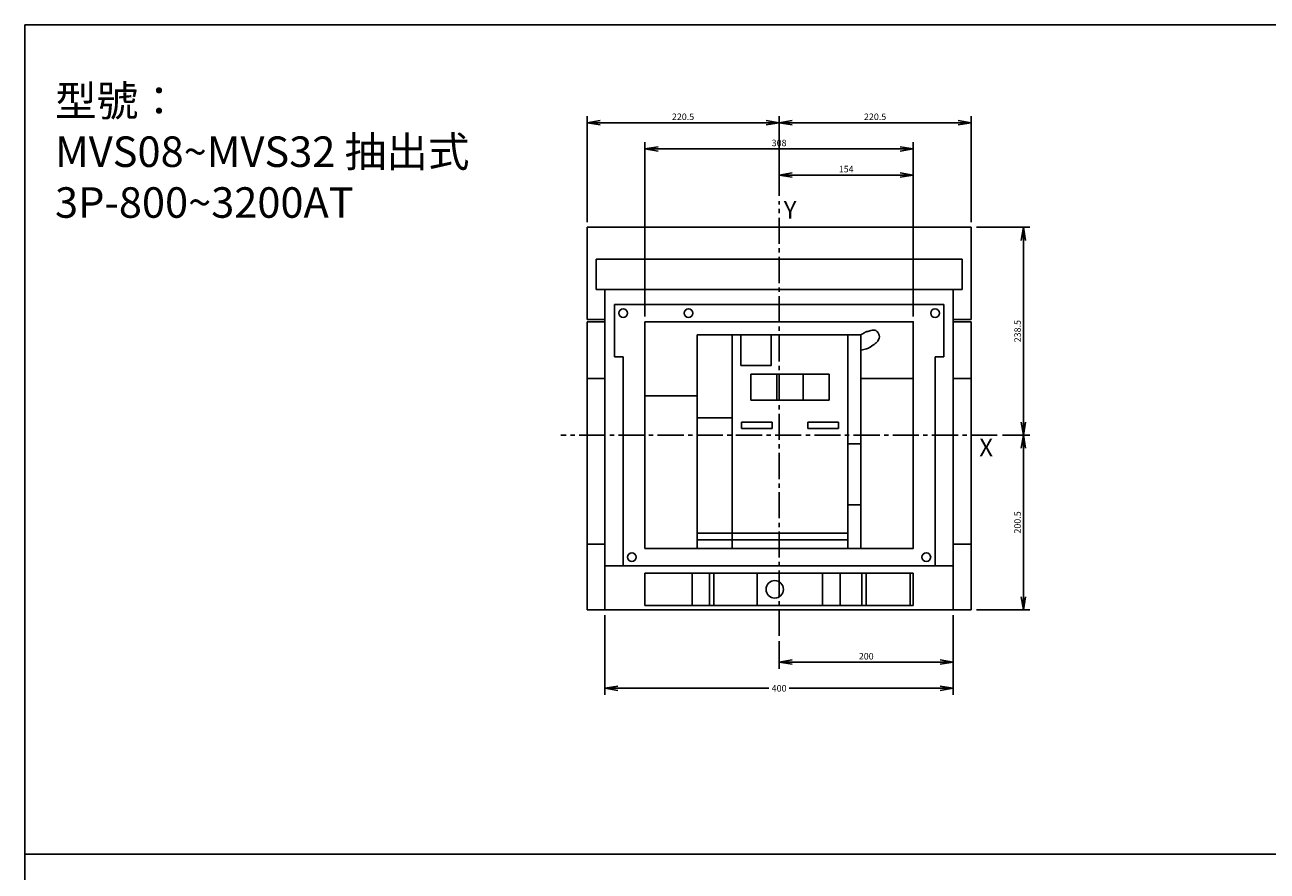
# Model space of a CAD drawing. Extents: x -1166 to 5060, y -2147 to 3400.
# Drawn here: x -1166 to 260, y 2329 to 3300 of the extents above; entities that cross this region are included whole.
import ezdxf

# ---------------------------------------------------------------- set-up
doc = ezdxf.new("R2010")
doc.units = 0
doc.header["$LTSCALE"] = 40
doc.header["$MEASUREMENT"] = 0
doc.linetypes.add('AXES2', pattern=[1.125, 0.75, -0.125, 0.125, -0.125])
doc.linetypes.add('HIDDEN', pattern=[0.375, 0.25, -0.125])
doc.layers.get('0').update_dxf_attribs({"linetype": 'CONTINUOUS'})
doc.layers.get('DEFPOINTS').update_dxf_attribs({"linetype": 'CONTINUOUS'})
for name, color, linetype in [('ALPHA', 253, 'CONTINUOUS'), ('AXE', 80, 'AXES2'), ('COTATION1', 50, 'CONTINUOUS'), ('LINE', 7, 'CONTINUOUS'), ('TEXTE', 131, 'CONTINUOUS')]:
    doc.layers.add(name, color=color, linetype=linetype)
doc.styles.add('ROMANS', font='romans.shx')
doc.styles.add('文字', font='txt')
doc.dimstyles.new('SC_DEFAUT$0', dxfattribs={"dimscale": 3, "dimtxt": 2.5, "dimasz": 5, "dimexe": 2.5, "dimexo": 2, "dimgap": 1, "dimtad": 1, "dimdec": 4, "dimzin": 12, "dimdsep": 46, "dimtxsty": 'Standard', "dimblk1": 'OPEN', "dimblk2": 'OPEN', "dimsah": 1, "dimcen": -0.09, "dimadec": 0, "dimazin": 0, "dimtfac": 1, "dimtdec": 4, "dimtofl": 0, "dimtmove": 2, "dimatfit": 3, "dimldrblk": 'OPEN', "dimfxl": 1, "dimtolj": 1, "dimtzin": 12, "dimarcsym": 0})

# ---------------------------------------------------------------- blocks, each defined once
blk = doc.blocks.new('_OPEN')
at = {"color": 0, "linetype": 'ByBlock'}
for p, q in [((-1, 0.167), (0, 0)), ((0, 0), (-1, -0.167)), ((0, 0), (-1, 0))]:
    blk.add_line(p, q, dxfattribs=at)
blk = doc.blocks.new('*D778')
at = {"layer": 'COTATION1', "color": 0, "lineweight": -2}
for p, q in [((-299.9, 3104), (-299.9, 3135.5)), ((-284.9, 3128), (-160.9, 3128)), ((-145.9, 2965.5), (-145.9, 3135.5))]:
    blk.add_line(p, q, dxfattribs=at)
at = {"layer": 'DEFPOINTS', "color": 0}
for p in [(-145.9, 3128), (-299.9, 3098), (-145.9, 2959.5)]:
    blk.add_point(p, dxfattribs=at)
at = {"layer": 'COTATION1', "color": 0, "lineweight": -2, "xscale": 15, "yscale": 15, "zscale": 15, "rotation": 180}
blk.add_blockref('_OPEN', (-299.9, 3128), dxfattribs=at)
at = {"layer": 'COTATION1', "color": 0, "lineweight": -2, "xscale": 15, "yscale": 15, "zscale": 15}
blk.add_blockref('_OPEN', (-145.9, 3128), dxfattribs=at)
at = {"layer": 'COTATION1', "color": 0, "insert": (-222.9, 3134.8), "char_height": 7.5, "attachment_point": 5}
blk.add_mtext('\\A1;154', dxfattribs=at)
blk = doc.blocks.new('*D779')
at = {"layer": 'COTATION1', "color": 0, "lineweight": -2}
for p, q in [((-453.9, 2965.5), (-453.9, 3165.5)), ((-438.9, 3158), (-160.9, 3158)), ((-145.9, 2965.5), (-145.9, 3165.5))]:
    blk.add_line(p, q, dxfattribs=at)
at = {"layer": 'DEFPOINTS', "color": 0}
for p in [(-145.9, 3158), (-453.9, 2959.5), (-145.9, 2959.5)]:
    blk.add_point(p, dxfattribs=at)
at = {"layer": 'COTATION1', "color": 0, "lineweight": -2, "xscale": 15, "yscale": 15, "zscale": 15, "rotation": 180}
blk.add_blockref('_OPEN', (-453.9, 3158), dxfattribs=at)
at = {"layer": 'COTATION1', "color": 0, "lineweight": -2, "xscale": 15, "yscale": 15, "zscale": 15}
blk.add_blockref('_OPEN', (-145.9, 3158), dxfattribs=at)
at = {"layer": 'COTATION1', "color": 0, "insert": (-299.9, 3164.8), "char_height": 7.5, "attachment_point": 5}
blk.add_mtext('\\A1;308', dxfattribs=at)
blk = doc.blocks.new('*D780')
at = {"layer": 'COTATION1', "color": 0, "lineweight": -2}
for p, q in [((-299.9, 3104), (-299.9, 3195.5)), ((-79.4, 3074), (-79.4, 3195.5)), ((-284.9, 3188), (-94.4, 3188))]:
    blk.add_line(p, q, dxfattribs=at)
at = {"layer": 'DEFPOINTS', "color": 0}
for p in [(-79.4, 3188), (-299.9, 3098), (-79.4, 3068)]:
    blk.add_point(p, dxfattribs=at)
at = {"layer": 'COTATION1', "color": 0, "lineweight": -2, "xscale": 15, "yscale": 15, "zscale": 15, "rotation": 180}
blk.add_blockref('_OPEN', (-299.9, 3188), dxfattribs=at)
at = {"layer": 'COTATION1', "color": 0, "lineweight": -2, "xscale": 15, "yscale": 15, "zscale": 15}
blk.add_blockref('_OPEN', (-79.4, 3188), dxfattribs=at)
at = {"layer": 'COTATION1', "color": 0, "insert": (-189.7, 3194.8), "char_height": 7.5, "attachment_point": 5}
blk.add_mtext('\\A1;220.5', dxfattribs=at)
blk = doc.blocks.new('*D781')
at = {"layer": 'COTATION1', "color": 0, "lineweight": -2}
for p, q in [((-520.4, 3074), (-520.4, 3195.5)), ((-299.9, 3104), (-299.9, 3195.5)), ((-314.9, 3188), (-505.4, 3188))]:
    blk.add_line(p, q, dxfattribs=at)
at = {"layer": 'DEFPOINTS', "color": 0}
for p in [(-520.4, 3188), (-299.9, 3098), (-520.4, 3068)]:
    blk.add_point(p, dxfattribs=at)
at = {"layer": 'COTATION1', "color": 0, "lineweight": -2, "xscale": 15, "yscale": 15, "zscale": 15, "rotation": 180}
blk.add_blockref('_OPEN', (-520.4, 3188), dxfattribs=at)
at = {"layer": 'COTATION1', "color": 0, "lineweight": -2, "xscale": 15, "yscale": 15, "zscale": 15}
blk.add_blockref('_OPEN', (-299.9, 3188), dxfattribs=at)
at = {"layer": 'COTATION1', "color": 0, "insert": (-410.2, 3194.8), "char_height": 7.5, "attachment_point": 5}
blk.add_mtext('\\A1;220.5', dxfattribs=at)
blk = doc.blocks.new('*D782')
at = {"layer": 'COTATION1', "color": 0, "lineweight": -2}
for p, q in [((-99.9, 2623), (-99.9, 2561.5)), ((-299.9, 2593), (-299.9, 2561.5)), ((-284.9, 2569), (-114.9, 2569))]:
    blk.add_line(p, q, dxfattribs=at)
at = {"layer": 'DEFPOINTS', "color": 0}
for p in [(-99.9, 2629), (-299.9, 2599), (-99.9, 2569)]:
    blk.add_point(p, dxfattribs=at)
at = {"layer": 'COTATION1', "color": 0, "lineweight": -2, "xscale": 15, "yscale": 15, "zscale": 15, "rotation": 180}
blk.add_blockref('_OPEN', (-299.9, 2569), dxfattribs=at)
at = {"layer": 'COTATION1', "color": 0, "lineweight": -2, "xscale": 15, "yscale": 15, "zscale": 15}
blk.add_blockref('_OPEN', (-99.9, 2569), dxfattribs=at)
at = {"layer": 'COTATION1', "color": 0, "insert": (-199.9, 2575.8), "char_height": 7.5, "attachment_point": 5}
blk.add_mtext('\\A1;200', dxfattribs=at)
blk = doc.blocks.new('*D783')
at = {"layer": 'COTATION1', "color": 0, "lineweight": -2}
for p, q in [((-499.9, 2623), (-499.9, 2531.5)), ((-99.9, 2617), (-99.9, 2531.5)), ((-484.9, 2539), (-311.7, 2539)), ((-114.9, 2539), (-288.2, 2539))]:
    blk.add_line(p, q, dxfattribs=at)
at = {"layer": 'DEFPOINTS', "color": 0}
for p in [(-499.9, 2629), (-99.9, 2623), (-499.9, 2539)]:
    blk.add_point(p, dxfattribs=at)
at = {"layer": 'COTATION1', "color": 0, "lineweight": -2, "xscale": 15, "yscale": 15, "zscale": 15, "rotation": 180}
blk.add_blockref('_OPEN', (-499.9, 2539), dxfattribs=at)
at = {"layer": 'COTATION1', "color": 0, "lineweight": -2, "xscale": 15, "yscale": 15, "zscale": 15}
blk.add_blockref('_OPEN', (-99.9, 2539), dxfattribs=at)
at = {"layer": 'COTATION1', "color": 0, "insert": (-299.9, 2539), "char_height": 7.5, "attachment_point": 5}
blk.add_mtext('\\A1;400', dxfattribs=at)
blk = doc.blocks.new('*D784')
at = {"layer": 'COTATION1', "color": 0, "lineweight": -2}
for p, q in [((-73.4, 3068), (-11.9, 3068)), ((-19.4, 2844.5), (-19.4, 3053)), ((-43.4, 2829.5), (-11.9, 2829.5))]:
    blk.add_line(p, q, dxfattribs=at)
at = {"layer": 'DEFPOINTS', "color": 0}
for p in [(-79.4, 3068), (-19.4, 3068), (-49.4, 2829.5)]:
    blk.add_point(p, dxfattribs=at)
at = {"layer": 'COTATION1', "color": 0, "lineweight": -2, "xscale": 15, "yscale": 15, "zscale": 15}
for p, rotation in [((-19.4, 3068), 90), ((-19.4, 2829.5), 270)]:
    blk.add_blockref('_OPEN', p, dxfattribs=dict(at, rotation=rotation))
at = {"layer": 'COTATION1', "color": 0, "insert": (-26.2, 2948.8), "char_height": 7.5, "attachment_point": 5, "rotation": 90}
blk.add_mtext('\\A1;238.5', dxfattribs=at)
blk = doc.blocks.new('*D785')
at = {"layer": 'COTATION1', "color": 0, "lineweight": -2}
for p, q in [((-43.4, 2829.5), (-11.9, 2829.5)), ((-19.4, 2814.5), (-19.4, 2644)), ((-73.4, 2629), (-11.9, 2629))]:
    blk.add_line(p, q, dxfattribs=at)
at = {"layer": 'DEFPOINTS', "color": 0}
for p in [(-49.4, 2829.5), (-79.4, 2629), (-19.4, 2629)]:
    blk.add_point(p, dxfattribs=at)
at = {"layer": 'COTATION1', "color": 0, "lineweight": -2, "xscale": 15, "yscale": 15, "zscale": 15}
for p, rotation in [((-19.4, 2829.5), 90), ((-19.4, 2629), 270)]:
    blk.add_blockref('_OPEN', p, dxfattribs=dict(at, rotation=rotation))
at = {"layer": 'COTATION1', "color": 0, "insert": (-26.2, 2729.3), "char_height": 7.5, "attachment_point": 5, "rotation": 90}
blk.add_mtext('\\A1;200.5', dxfattribs=at)

msp = doc.modelspace()

# ---------------------------------------------------------------- linework, layer by layer
for p, q in [((4758.14062, 3300.29688), (-1165.82812, 3300.29688)), ((-1165.82812, 3300.29688), (-1165.82812, -866.5625))]:
    msp.add_line(p, q)
at = {"layer": 'ALPHA', "color": 253}
for p, q in [((-79.40667, 3068.03349), (-520.40667, 3068.03349)), ((-520.40667, 2962.03349), (-520.40667, 3068.03349)), ((-79.40667, 3068.03349), (-79.40667, 2962.03349)), ((-499.90667, 2629.03349), (-499.90667, 2996.53349)), ((-99.90667, 2996.53349), (-99.90667, 2629.03349)), ((-488.90667, 2979.53349), (-110.90667, 2979.53349)), ((-488.90667, 2919.53349), (-488.90667, 2979.53349)), ((-110.90667, 2919.53349), (-110.90667, 2979.53349)), ((-499.90667, 2962.03349), (-520.40667, 2962.03349)), ((-520.40667, 2629.03349), (-520.40667, 2959.53349)), ((-499.90667, 2959.53349), (-520.40667, 2959.53349)), ((-99.90667, 2962.03349), (-79.40667, 2962.03349)), ((-99.90667, 2959.53349), (-79.40667, 2959.53349)), ((-79.40667, 2959.53349), (-79.40667, 2629.03349)), ((-483.90667, 2919.53349), (-488.90667, 2919.53349)), ((-478.90667, 2919.53349), (-483.90667, 2919.53349)), ((-478.90667, 2679.53349), (-478.90667, 2919.53349)), ((-120.90667, 2679.53349), (-120.90667, 2919.53349)), ((-120.90667, 2919.53349), (-115.90667, 2919.53349)), ((-115.90667, 2919.53349), (-110.90667, 2919.53349)), ((-478.90667, 2679.53349), (-499.90667, 2679.53349)), ((-145.90667, 2671.03349), (-453.90667, 2671.03349)), ((-453.90667, 2671.03349), (-453.90667, 2634.03349)), ((-145.90667, 2671.03349), (-145.90667, 2634.03349)), ((-120.90667, 2679.53349), (-99.90667, 2679.53349)), ((-79.40667, 2629.03349), (-520.40667, 2629.03349)), ((-145.90667, 2634.03349), (-453.90667, 2634.03349))]:
    msp.add_line(p, q, dxfattribs=at)
at = {"layer": 'ALPHA', "color": 254}
for p, q in [((-89.90667, 3031.53349), (-509.90667, 3031.53349)), ((-509.90667, 2996.53349), (-509.90667, 3031.53349)), ((-89.90667, 3031.53349), (-89.90667, 2996.53349)), ((-89.90667, 2996.53349), (-509.90667, 2996.53349)), ((-393.90667, 2944.53349), (-393.90667, 2699.53349)), ((-205.90667, 2944.53349), (-393.90667, 2944.53349)), ((-353.90667, 2944.53349), (-353.90667, 2699.53349)), ((-220.90667, 2944.53349), (-220.90667, 2699.53349)), ((-205.90667, 2944.53349), (-205.90667, 2699.53349)), ((-332.40667, 2899.53349), (-332.40667, 2869.53349)), ((-332.40667, 2899.53349), (-302.40667, 2899.53349)), ((-302.40667, 2899.53349), (-302.40667, 2869.53349)), ((-302.40667, 2899.53349), (-272.40667, 2899.53349)), ((-272.40667, 2899.53349), (-272.40667, 2869.53349)), ((-272.40667, 2899.53349), (-242.40667, 2899.53349)), ((-242.40667, 2899.53349), (-242.40667, 2869.53349)), ((-499.90667, 2894.53349), (-520.40667, 2894.53349)), ((-145.90667, 2894.53349), (-205.90667, 2894.53349)), ((-99.90667, 2894.53349), (-79.40667, 2894.53349)), ((-453.90667, 2874.53349), (-393.90667, 2874.53349)), ((-332.40667, 2869.53349), (-302.40667, 2869.53349)), ((-302.40667, 2869.53349), (-272.40667, 2869.53349)), ((-272.40667, 2869.53349), (-242.40667, 2869.53349)), ((-353.90667, 2849.53349), (-393.90667, 2849.53349)), ((-342.90667, 2844.53349), (-307.90667, 2844.53349)), ((-342.90667, 2844.53349), (-342.90667, 2837.03349)), ((-307.90667, 2837.03349), (-307.90667, 2844.53349)), ((-266.90667, 2844.53349), (-231.90667, 2844.53349)), ((-266.90667, 2844.53349), (-266.90667, 2837.03349)), ((-231.90667, 2837.03349), (-231.90667, 2844.53349)), ((-342.90667, 2837.03349), (-307.90667, 2837.03349)), ((-266.90667, 2837.03349), (-231.90667, 2837.03349)), ((-220.90667, 2819.53349), (-205.90667, 2819.53349)), ((-220.90667, 2749.53349), (-205.90667, 2749.53349)), ((-220.90667, 2717.03349), (-393.90667, 2717.03349)), ((-499.90667, 2704.53349), (-520.40667, 2704.53349)), ((-220.90667, 2709.53349), (-393.90667, 2709.53349)), ((-99.90667, 2704.53349), (-79.40667, 2704.53349)), ((-399.90667, 2634.03349), (-399.90667, 2671.03349)), ((-379.90667, 2634.03349), (-379.90667, 2671.03349)), ((-374.90667, 2634.03349), (-374.90667, 2671.03349)), ((-324.90667, 2634.03349), (-324.90667, 2671.03349)), ((-249.90667, 2671.03349), (-249.90667, 2634.03349)), ((-229.90667, 2671.03349), (-229.90667, 2634.03349)), ((-204.90667, 2671.03349), (-204.90667, 2634.03349)), ((-199.90667, 2671.03349), (-199.90667, 2634.03349)), ((-149.40667, 2671.03349), (-149.40667, 2634.03349))]:
    msp.add_line(p, q, dxfattribs=at)
at = {"layer": 'ALPHA', "color": 253}
msp.add_lwpolyline([(-453.90667, 2959.53349), (-453.90667, 2699.53349), (-145.90667, 2699.53349), (-145.90667, 2959.53349)], close=True, dxfattribs=at)
at = {"layer": 'ALPHA', "color": 254}
msp.add_lwpolyline([(-343.90667, 2909.53349), (-308.90667, 2909.53349), (-308.90667, 2944.53349), (-343.90667, 2944.53349)], close=True, dxfattribs=at)
msp.add_lwpolyline([(-205.90667, 2944.53349, -0.0386192537), (-201.86153, 2947.05922, -0.0454929407), (-198.11506, 2948.59938, -0.0242277973), (-193.24655, 2949.84597, -0.0586479519), (-191.17207, 2950.02285, -0.1233577065), (-188.90641, 2949.37728, -0.0928073186), (-186.54341, 2947.35385, -0.1166569437), (-184.98037, 2944.07898, -0.1281864055), (-185.11921, 2940.77032, -0.0499714525), (-186.1155, 2938.39254, -0.0558938235), (-187.43353, 2936.49992, -0.0519369534), (-189.45377, 2934.62904, -0.0202190681), (-195.26665, 2930.62811, -0.056223852), (-199.56797, 2928.55003, -0.04093101), (-205.90667, 2926.89151)], format="xyb", dxfattribs=at)
at = {"layer": 'ALPHA', "color": 253}
msp.add_lwpolyline([(-120.90667, 2679.53349), (-478.90667, 2679.53349)], dxfattribs=at)
at = {"layer": 'ALPHA', "color": 254}
for centre, radius in [((-478.90667, 2969.53349), 5), ((-403.90667, 2969.53349), 5), ((-120.90667, 2969.53349), 5), ((-468.90667, 2689.53349), 5), ((-130.90667, 2689.53349), 5), ((-304.90667, 2652.53349), 10)]:
    msp.add_circle(centre, radius, dxfattribs=at)
at = {"layer": 'AXE', "color": 80}
for p, q in [((-299.90667, 2599.03349), (-299.90667, 3098.03349)), ((-49.40667, 2829.53349), (-550.40667, 2829.53349))]:
    msp.add_line(p, q, dxfattribs=at)
at = {"layer": 'LINE'}
msp.add_line((-1165.82812, 2348.51876), (4758.14062, 2348.51876), dxfattribs=at)

# ---------------------------------------------------------------- texts
at = {"layer": 'LINE', "linetype": 'HIDDEN', "insert": (-1131.19465, 3230.59236), "char_height": 35, "width": 525.8483023, "attachment_point": 1, "style": '文字'}
msp.add_mtext('型號：\\PMVS08~MVS32 抽出式\\P3P-800~3200AT ', dxfattribs=at)
at = {"layer": 'TEXTE', "color": 131, "style": 'ROMANS'}
for s, p in [('Y', (-294.52711, 3077.98205)), ('X', (-70.01917, 2805.33266))]:
    msp.add_text(s, height=20, dxfattribs=at).set_placement(p)

# ---------------------------------------------------------------- dimensions: what is measured, and where the dimension line sits
at = {"layer": 'COTATION1', "color": 50}
for base, p1, p2, picture, middle in [((-520.40667, 3188.03349), (-299.90667, 3098.03349), (-520.40667, 3068.03349), '*D781', (-410.15667, 3194.78349)), ((-79.40667, 3188.03349), (-299.90667, 3098.03349), (-79.40667, 3068.03349), '*D780', (-189.65667, 3194.78349)), ((-145.90667, 3158.03349), (-453.90667, 2959.53349), (-145.90667, 2959.53349), '*D779', (-299.90667, 3164.78349)), ((-145.90667, 3128.03349), (-299.90667, 3098.03349), (-145.90667, 2959.53349), '*D778', (-222.90667, 3134.78349)), ((-99.90667, 2569.03349), (-299.90667, 2599.03349), (-99.90667, 2629.03349), '*D782', (-199.90667, 2575.78349))]:
    dim = msp.add_linear_dim(base=base, p1=p1, p2=p2, dimstyle='SC_DEFAUT$0', dxfattribs=at)
    dim.commit()
    dim.dimension.update_dxf_attribs({"geometry": picture, "text_midpoint": middle})
for base, p2, picture, middle in [((-19.40667, 3068.03349), (-79.40667, 3068.03349), '*D784', (-26.15667, 2948.78349)), ((-19.40667, 2629.03349), (-79.40667, 2629.03349), '*D785', (-26.15667, 2729.28349))]:
    dim = msp.add_linear_dim(base=base, p1=(-49.40667, 2829.53349), p2=p2, angle=90, dimstyle='SC_DEFAUT$0', dxfattribs=at)
    dim.commit()
    dim.dimension.update_dxf_attribs({"geometry": picture, "text_midpoint": middle})
dim = msp.add_linear_dim(base=(-499.90667, 2539.03349), p1=(-99.90667, 2623.03349), p2=(-499.90667, 2629.03349), dimstyle='SC_DEFAUT$0', dxfattribs=at)
dim.commit()
dim.dimension.update_dxf_attribs({"geometry": '*D783', "text_midpoint": (-299.90667, 2539.03349), "dimtype": 160})

doc.saveas('drawing.dxf')
